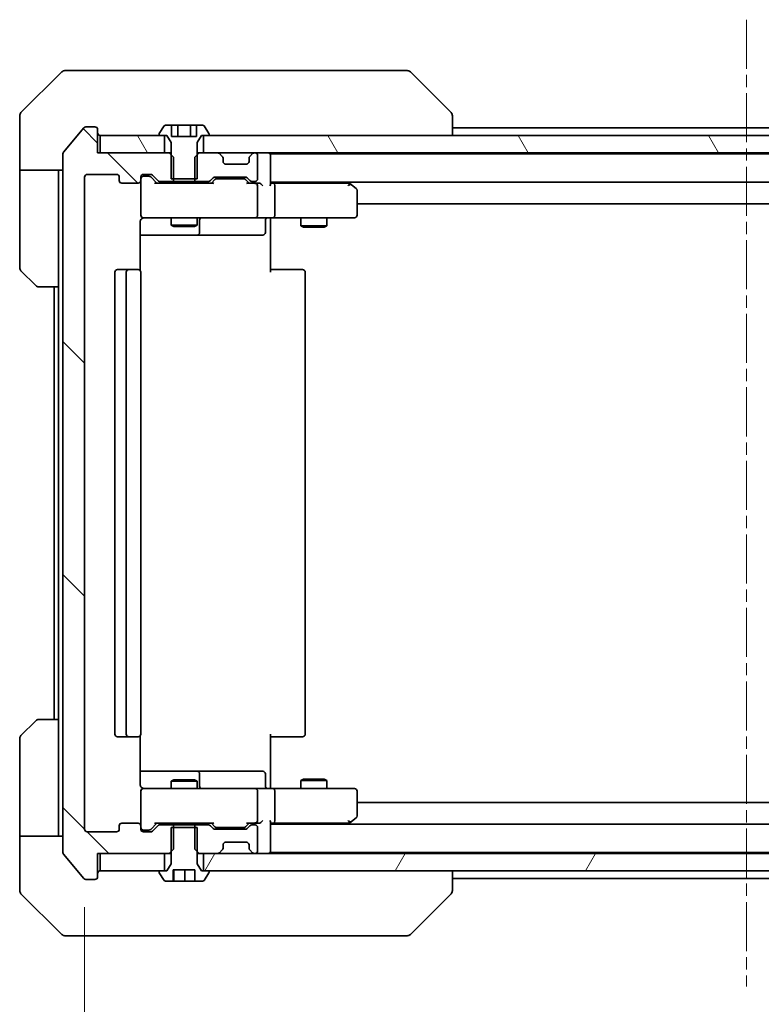
# Model space of a CAD drawing. Units: millimetres. Extents: x 0 to 8727, y 0 to 1686.
# Drawn here: x 4077 to 4163, y 1234 to 1348 of the extents above; entities that cross this region are included whole.
import ezdxf

# ---------------------------------------------------------------- set-up
doc = ezdxf.new("R2010")
doc.units = ezdxf.units.MM
doc.linetypes.add('CHAIN', pattern=[0.3543, 0.2362, -0.0295, 0.0591, -0.0295])
for name, color, linetype, lineweight in [('Centerline (ISO)', 131, 'Continuous', 18), ('Dimension (ISO)', 7, 'Continuous', 18), ('Dimension (ISO) @ 1', 7, 'Continuous', 18), ('Hatch (ISO)', 1, 'Continuous', 18), ('Visible (ISO)', 7, 'Continuous', 35)]:
    doc.layers.add(name, color=color, linetype=linetype, lineweight=lineweight)
doc.styles.add('Note Text (TK)', font='MS PGothic.ttf')
doc.dimstyles.new('Default - Method 1b (TK)', dxfattribs={"dimscale": 5.5, "dimtxt": 2.5, "dimasz": 2.5, "dimexe": 1, "dimexo": 1.5, "dimgap": 1, "dimtad": 1, "dimrnd": 1e-08, "dimdsep": 46, "dimtxsty": 'Note Text (TK)', "dimblk": 'OPEN', "dimcen": 0.09, "dimdle": 5, "dimclrd": 100, "dimclre": 100, "dimclrt": 7, "dimadec": 1, "dimazin": 1, "dimtfac": 1, "dimtmove": 0, "dimatfit": 3, "dimldrblk": 'OPEN', "dimfxl": 1, "dimtolj": 1, "dimlwd": -1, "dimlwe": -1, "dimarcsym": 0})
pattern_1 = [(120.0002, (2073.5, -48), (-16.49775, -9.52505), [])]

# ---------------------------------------------------------------- blocks, each defined once
blk = doc.blocks.new('_Open')
at = {"color": 0, "linetype": 'ByBlock', "lineweight": -2}
for p, q in [((-1, 0.1667), (0, 0)), ((-1, -0.1667), (0, 0)), ((0, 0), (-1, 0))]:
    blk.add_line(p, q, dxfattribs=at)
blk = doc.blocks.new('*D43')
at = {"layer": 'Defpoints', "color": 0}
for p in [(4084.69, 1254.54), (4237.69, 1254.54), (4237.69, 1149.78)]:
    blk.add_point(p, dxfattribs=at)
at = {"layer": 'Dimension (ISO)', "color": 100}
for p, q in [((4084.69, 1245.54), (4084.69, 1143.78)), ((4237.69, 1245.54), (4237.69, 1143.78)), ((4099.69, 1149.78), (4222.69, 1149.78))]:
    blk.add_line(p, q, dxfattribs=at)
at = {"layer": 'Dimension (ISO)', "color": 100, "xscale": 15, "yscale": 15, "zscale": 15, "rotation": 180}
blk.add_blockref('_Open', (4084.69, 1149.78), dxfattribs=at)
at = {"layer": 'Dimension (ISO)', "color": 100, "xscale": 15, "yscale": 15, "zscale": 15}
blk.add_blockref('_Open', (4237.69, 1149.78), dxfattribs=at)
at = {"layer": 'Dimension (ISO)', "color": 7, "insert": (4146.53, 1163.28), "char_height": 15, "attachment_point": 4, "style": 'Note Text (TK)'}
blk.add_mtext('\\A1;153', dxfattribs=at)

msp = doc.modelspace()

# ---------------------------------------------------------------- hatches: boundary and pattern name
at = {"layer": 'Hatch (ISO)'}
h = msp.add_hatch(dxfattribs=at)
h.set_pattern_fill('ANSI31', color=256, scale=152.4, angle=90.00021, style=0)
h.set_pattern_definition([(135.0002, (2073.5, -48), (-13.47033, -13.47043), [])])
edge = h.paths.add_edge_path()
edge.add_ellipse((4085.892, 1249.036), major_axis=(0.3, 0), ratio=1, start_angle=270, end_angle=360)
edge.add_line((4086.192, 1249.036), (4086.192, 1251.736))
edge.add_line((4086.192, 1251.736), (4086.492, 1251.736))
edge.add_line((4086.492, 1251.736), (4093.942, 1251.736))
edge.add_line((4093.942, 1251.736), (4094.462, 1251.736))
edge.add_line((4094.462, 1251.736), (4094.692, 1251.966))
edge.add_line((4094.692, 1251.966), (4094.962, 1252.236))
edge.add_line((4094.962, 1252.236), (4094.962, 1254.736))
edge.add_line((4094.962, 1254.736), (4094.962, 1255.036))
edge.add_line((4094.962, 1255.036), (4093.366, 1255.036))
edge.add_ellipse((4093.366, 1254.736), major_axis=(-0.3, 0), ratio=1, start_angle=270, end_angle=315)
edge.add_line((4093.154, 1254.948), (4092.529, 1254.324))
edge.add_ellipse((4092.317, 1254.536), major_axis=(-0.212, -0.212), ratio=1, start_angle=45, end_angle=90, ccw=False)
edge.add_line((4092.317, 1254.236), (4091.492, 1254.236))
edge.add_ellipse((4091.492, 1254.536), major_axis=(-0.3, 0), ratio=1, start_angle=0, end_angle=90, ccw=False)
edge.add_line((4091.192, 1254.536), (4091.192, 1254.936))
edge.add_ellipse((4090.892, 1254.936), major_axis=(0, 0.3), ratio=1, start_angle=270, end_angle=360)
edge.add_line((4090.892, 1255.236), (4088.992, 1255.236))
edge.add_ellipse((4088.992, 1254.936), major_axis=(-0.3, 0), ratio=1, start_angle=270, end_angle=360)
edge.add_line((4088.692, 1254.936), (4088.692, 1254.536))
edge.add_ellipse((4088.392, 1254.536), major_axis=(0, -0.3), ratio=1, start_angle=0, end_angle=90, ccw=False)
edge.add_line((4088.392, 1254.236), (4084.992, 1254.236))
edge.add_ellipse((4084.992, 1254.536), major_axis=(-0.3, 0), ratio=1, start_angle=0, end_angle=90, ccw=False)
edge.add_line((4084.692, 1254.536), (4084.692, 1329.936))
edge.add_ellipse((4084.992, 1329.936), major_axis=(0, 0.3), ratio=1, start_angle=0, end_angle=90, ccw=False)
edge.add_line((4084.992, 1330.236), (4088.392, 1330.236))
edge.add_ellipse((4088.392, 1329.936), major_axis=(0.3, 0), ratio=1, start_angle=0, end_angle=90, ccw=False)
edge.add_line((4088.692, 1329.936), (4088.692, 1329.536))
edge.add_ellipse((4088.992, 1329.536), major_axis=(0, -0.3), ratio=1, start_angle=270, end_angle=360)
edge.add_line((4088.992, 1329.236), (4090.892, 1329.236))
edge.add_ellipse((4090.892, 1329.536), major_axis=(0.3, 0), ratio=1, start_angle=270, end_angle=360)
edge.add_line((4091.192, 1329.536), (4091.192, 1329.936))
edge.add_ellipse((4091.492, 1329.936), major_axis=(0, 0.3), ratio=1, start_angle=0, end_angle=90, ccw=False)
edge.add_line((4091.492, 1330.236), (4092.317, 1330.236))
edge.add_ellipse((4092.317, 1329.936), major_axis=(0.3, 0), ratio=1, start_angle=45, end_angle=90, ccw=False)
edge.add_line((4092.529, 1330.148), (4093.154, 1329.524))
edge.add_ellipse((4093.366, 1329.736), major_axis=(0.212, -0.212), ratio=1, start_angle=270, end_angle=315)
edge.add_line((4093.366, 1329.436), (4094.962, 1329.436))
edge.add_line((4094.962, 1329.436), (4094.962, 1329.736))
edge.add_line((4094.962, 1329.736), (4094.962, 1332.236))
edge.add_line((4094.962, 1332.236), (4094.692, 1332.507))
edge.add_line((4094.692, 1332.507), (4094.462, 1332.736))
edge.add_line((4094.462, 1332.736), (4093.942, 1332.736))
edge.add_line((4093.942, 1332.736), (4086.492, 1332.736))
edge.add_line((4086.492, 1332.736), (4086.192, 1332.736))
edge.add_line((4086.192, 1332.736), (4086.192, 1335.436))
edge.add_ellipse((4085.892, 1335.436), major_axis=(0, 0.3), ratio=1, start_angle=270, end_angle=360)
edge.add_line((4085.892, 1335.736), (4084.832, 1335.736))
edge.add_ellipse((4084.832, 1335.436), major_axis=(-0.3, 0), ratio=1, start_angle=270, end_angle=320.19443)
edge.add_line((4084.602, 1335.628), (4082.261, 1332.82))
edge.add_ellipse((4082.492, 1332.628), major_axis=(-0.192, -0.23), ratio=1, start_angle=270, end_angle=309.80557)
edge.add_line((4082.192, 1332.628), (4082.192, 1251.845))
edge.add_ellipse((4082.492, 1251.845), major_axis=(0, -0.3), ratio=1, start_angle=270, end_angle=309.80557)
edge.add_line((4082.261, 1251.653), (4084.602, 1248.844))
edge.add_ellipse((4084.832, 1249.036), major_axis=(0.192, -0.23), ratio=1, start_angle=270, end_angle=320.19443)
edge.add_line((4084.832, 1248.736), (4085.892, 1248.736))
h = msp.add_hatch(dxfattribs=at)
h.set_pattern_fill('ANSI31', color=256, scale=152.4, angle=75.00018, style=0)
h.set_pattern_definition(pattern_1)
h.paths.add_polyline_path([(4086.492, 1334.736), (4086.492, 1332.736), (4093.942, 1332.736), (4093.942, 1334.736), (4093.392, 1334.736)])
h = msp.add_hatch(dxfattribs=at)
h.set_pattern_fill('ANSI31', color=256, scale=152.4, angle=75.00018, style=0)
h.set_pattern_definition(pattern_1)
h.paths.add_polyline_path([(4098.442, 1334.736), (4098.442, 1332.736), (4100.067, 1332.736), (4104.316, 1332.736), (4104.392, 1332.736), (4217.992, 1332.736), (4218.067, 1332.736), (4222.316, 1332.736), (4223.942, 1332.736), (4223.942, 1334.736), (4223.392, 1334.736), (4098.992, 1334.736)])
h = msp.add_hatch(dxfattribs=at)
h.set_pattern_fill('ANSI31', color=256, scale=152.4, angle=14.99998, style=0)
h.set_pattern_definition([(60, (2073.5, -48), (-16.49778, 9.525), [])])
h.paths.add_polyline_path([(4098.442, 1251.736), (4098.442, 1249.736), (4098.992, 1249.736), (4223.392, 1249.736), (4223.942, 1249.736), (4223.942, 1251.736), (4222.316, 1251.736), (4218.067, 1251.736), (4217.992, 1251.736), (4104.392, 1251.736), (4104.316, 1251.736), (4100.067, 1251.736)])

# ---------------------------------------------------------------- linework, layer by layer
at = {"layer": 'Centerline (ISO)', "linetype": 'CHAIN', "ltscale": 23.990969}
msp.add_line((4161.192, 1348.128), (4161.192, 1236.345), dxfattribs=at)
at = {"layer": 'Visible (ISO)'}
for p, q in [((4082.045, 1342.09), (4077.338, 1337.383)), ((4082.399, 1342.236), (4085.192, 1342.236)), ((4086.529, 1342.236), (4085.192, 1342.236)), ((4087.997, 1342.236), (4086.529, 1342.236)), ((4121.009, 1342.236), (4087.997, 1342.236)), ((4121.984, 1342.236), (4121.009, 1342.236)), ((4122.338, 1342.09), (4127.045, 1337.383)), ((4077.192, 1334.736), (4077.192, 1337.029)), ((4127.192, 1334.736), (4127.192, 1337.029)), ((4084.602, 1335.628), (4082.261, 1332.82)), ((4085.892, 1335.736), (4084.832, 1335.736)), ((4086.192, 1332.736), (4086.192, 1335.436)), ((4093.882, 1335.845), (4093.324, 1334.986)), ((4094.748, 1335.936), (4094.05, 1335.936)), ((4094.748, 1335.936), (4094.748, 1334.636)), ((4094.748, 1335.936), (4095.47, 1335.936)), ((4095.47, 1335.936), (4096.913, 1335.936)), ((4095.47, 1335.936), (4095.47, 1334.636)), ((4096.913, 1335.936), (4097.635, 1335.936)), ((4096.913, 1335.936), (4096.913, 1334.636)), ((4098.333, 1335.936), (4097.635, 1335.936)), ((4097.635, 1335.936), (4097.635, 1334.636)), ((4099.059, 1334.986), (4098.501, 1335.845)), ((4195.192, 1335.636), (4127.192, 1335.636)), ((4077.192, 1330.736), (4077.192, 1334.736)), ((4086.492, 1334.736), (4086.492, 1332.736)), ((4093.942, 1334.736), (4086.492, 1334.736)), ((4093.292, 1334.877), (4093.292, 1334.836)), ((4093.392, 1334.736), (4094.192, 1334.736)), ((4093.942, 1332.736), (4093.942, 1334.736)), ((4094.192, 1334.736), (4094.692, 1333.936)), ((4097.635, 1334.636), (4094.748, 1334.636)), ((4097.692, 1333.936), (4098.192, 1334.736)), ((4098.192, 1334.736), (4098.992, 1334.736)), ((4098.442, 1334.736), (4098.442, 1332.736)), ((4223.942, 1334.736), (4098.442, 1334.736)), ((4099.092, 1334.836), (4099.092, 1334.877)), ((4094.692, 1333.936), (4094.692, 1329.736)), ((4097.692, 1329.736), (4097.692, 1333.936)), ((4082.192, 1332.628), (4082.192, 1251.845)), ((4094.462, 1332.736), (4086.192, 1332.736)), ((4086.492, 1332.736), (4093.942, 1332.736)), ((4094.962, 1332.236), (4094.462, 1332.736)), ((4094.692, 1332.736), (4094.462, 1332.736)), ((4094.962, 1329.436), (4094.962, 1332.236)), ((4097.921, 1332.736), (4097.421, 1332.236)), ((4097.421, 1332.236), (4097.421, 1329.436)), ((4097.921, 1332.736), (4097.692, 1332.736)), ((4100.067, 1332.736), (4097.921, 1332.736)), ((4098.442, 1332.736), (4223.942, 1332.736)), ((4100.604, 1332.324), (4100.279, 1332.648)), ((4100.624, 1332.304), (4100.604, 1332.324)), ((4100.692, 1331.736), (4100.692, 1332.112)), ((4103.692, 1332.112), (4103.692, 1331.736)), ((4103.779, 1332.324), (4103.759, 1332.304)), ((4104.104, 1332.648), (4103.779, 1332.324)), ((4104.392, 1332.736), (4104.316, 1332.736)), ((4104.692, 1329.736), (4104.692, 1332.436)), ((4106.192, 1332.636), (4106.192, 1332.736)), ((4106.192, 1332.436), (4106.192, 1332.636)), ((4216.192, 1332.636), (4106.192, 1332.636)), ((4106.192, 1329.148), (4106.192, 1332.436)), ((4082.192, 1330.736), (4077.192, 1330.736)), ((4077.192, 1330.736), (4077.192, 1329.736)), ((4081.692, 1329.736), (4081.692, 1330.736)), ((4103.392, 1331.436), (4100.992, 1331.436)), ((4077.192, 1329.736), (4077.192, 1319.443)), ((4081.692, 1317.236), (4081.692, 1329.736)), ((4084.692, 1254.536), (4084.692, 1329.936)), ((4084.992, 1330.236), (4088.392, 1330.236)), ((4088.692, 1329.936), (4088.692, 1329.536)), ((4091.192, 1329.536), (4091.192, 1329.936)), ((4091.192, 1329.536), (4091.192, 1325.536)), ((4091.492, 1330.236), (4092.317, 1330.236)), ((4091.981, 1330.036), (4091.492, 1330.036)), ((4092.117, 1330.036), (4091.981, 1330.036)), ((4093.042, 1329.236), (4092.329, 1329.948)), ((4092.529, 1330.148), (4093.154, 1329.524)), ((4094.692, 1329.736), (4097.692, 1329.736)), ((4099.229, 1329.524), (4099.554, 1329.848)), ((4099.754, 1329.648), (4099.342, 1329.236)), ((4099.766, 1329.936), (4103.267, 1329.936)), ((4100.109, 1329.736), (4099.966, 1329.736)), ((4102.924, 1329.736), (4100.109, 1329.736)), ((4103.067, 1329.736), (4102.924, 1329.736)), ((4103.279, 1329.648), (4103.692, 1329.236)), ((4103.479, 1329.848), (4103.804, 1329.524)), ((4088.992, 1329.236), (4090.892, 1329.236)), ((4099.518, 1329.236), (4092.865, 1329.236)), ((4093.366, 1329.436), (4094.962, 1329.436)), ((4094.692, 1329.436), (4094.692, 1329.236)), ((4097.421, 1329.436), (4094.962, 1329.436)), ((4097.421, 1329.436), (4099.017, 1329.436)), ((4097.692, 1329.436), (4097.692, 1329.236)), ((4104.392, 1329.236), (4103.515, 1329.236)), ((4104.016, 1329.436), (4104.392, 1329.436)), ((4104.767, 1329.236), (4104.392, 1329.236)), ((4104.692, 1325.536), (4104.692, 1328.936)), ((4106.192, 1329.336), (4216.192, 1329.336)), ((4106.567, 1329.236), (4106.192, 1329.236)), ((4115.158, 1329.236), (4106.567, 1329.236)), ((4106.692, 1325.536), (4106.692, 1328.936)), ((4115.338, 1329.176), (4115.125, 1329.336)), ((4115.128, 1328.936), (4115.284, 1329.092)), ((4116.072, 1328.626), (4115.338, 1329.176)), ((4116.192, 1325.536), (4116.192, 1328.386)), ((4116.192, 1326.836), (4206.192, 1326.836)), ((4091.192, 1325.536), (4091.192, 1325.513)), ((4091.492, 1325.236), (4092.377, 1325.236)), ((4092.377, 1325.236), (4103.573, 1325.236)), ((4094.692, 1325.236), (4094.692, 1324.386)), ((4097.692, 1325.236), (4097.692, 1324.386)), ((4103.573, 1325.236), (4104.392, 1325.236)), ((4106.567, 1325.236), (4104.392, 1325.236)), ((4106.192, 1325.229), (4106.192, 1325.011)), ((4106.192, 1324.736), (4106.192, 1325.011)), ((4106.567, 1325.236), (4115.128, 1325.236)), ((4109.692, 1325.236), (4109.692, 1324.286)), ((4112.692, 1325.236), (4112.692, 1324.286)), ((4115.128, 1325.236), (4115.892, 1325.236)), ((4091.102, 1319.15), (4091.102, 1324.736)), ((4094.692, 1324.386), (4097.692, 1324.386)), ((4094.998, 1324.233), (4094.692, 1324.386)), ((4097.385, 1324.233), (4094.998, 1324.233)), ((4097.385, 1324.233), (4097.692, 1324.386)), ((4097.986, 1323.536), (4097.986, 1324.936)), ((4105.59, 1324.936), (4105.59, 1323.536)), ((4106.192, 1324.736), (4106.192, 1318.936)), ((4109.692, 1324.286), (4112.692, 1324.286)), ((4109.998, 1324.133), (4109.692, 1324.286)), ((4112.385, 1324.133), (4109.998, 1324.133)), ((4112.385, 1324.133), (4112.692, 1324.286)), ((4091.102, 1323.236), (4097.515, 1323.236)), ((4097.515, 1323.236), (4097.686, 1323.236)), ((4097.686, 1323.236), (4101.361, 1323.236)), ((4101.361, 1323.236), (4105.29, 1323.236)), ((4079.045, 1317.383), (4077.338, 1319.09)), ((4088.192, 1318.936), (4088.192, 1265.536)), ((4089.792, 1319.236), (4088.492, 1319.236)), ((4089.492, 1318.936), (4089.492, 1265.536)), ((4089.984, 1319.236), (4089.792, 1319.236)), ((4089.984, 1319.236), (4090.126, 1319.236)), ((4090.833, 1319.236), (4090.126, 1319.236)), ((4090.833, 1319.236), (4090.892, 1319.236)), ((4091.192, 1265.536), (4091.192, 1318.936)), ((4106.192, 1319.236), (4106.606, 1319.236)), ((4108.984, 1319.236), (4106.606, 1319.236)), ((4108.984, 1319.236), (4109.126, 1319.236)), ((4109.833, 1319.236), (4109.126, 1319.236)), ((4109.833, 1319.236), (4109.892, 1319.236)), ((4110.192, 1265.536), (4110.192, 1318.936)), ((4081.692, 1317.236), (4079.399, 1317.236)), ((4081.192, 1317.236), (4081.192, 1267.236)), ((4081.692, 1317.236), (4081.692, 1267.236)), ((4077.338, 1265.383), (4079.045, 1267.09)), ((4079.399, 1267.236), (4081.692, 1267.236)), ((4081.692, 1267.236), (4081.692, 1254.736)), ((4077.192, 1254.736), (4077.192, 1265.029)), ((4088.492, 1265.236), (4089.792, 1265.236)), ((4089.792, 1265.236), (4089.984, 1265.236)), ((4090.126, 1265.236), (4089.984, 1265.236)), ((4090.126, 1265.236), (4090.833, 1265.236)), ((4090.892, 1265.236), (4090.833, 1265.236)), ((4091.102, 1259.736), (4091.102, 1265.322)), ((4106.192, 1265.536), (4106.192, 1259.736)), ((4106.606, 1265.236), (4106.192, 1265.236)), ((4106.606, 1265.236), (4108.984, 1265.236)), ((4109.126, 1265.236), (4108.984, 1265.236)), ((4109.126, 1265.236), (4109.833, 1265.236)), ((4109.892, 1265.236), (4109.833, 1265.236)), ((4097.515, 1261.236), (4091.102, 1261.236)), ((4097.686, 1261.236), (4097.515, 1261.236)), ((4101.361, 1261.236), (4097.686, 1261.236)), ((4105.29, 1261.236), (4101.361, 1261.236)), ((4094.998, 1260.24), (4094.692, 1260.086)), ((4097.692, 1260.086), (4094.692, 1260.086)), ((4094.692, 1259.236), (4094.692, 1260.086)), ((4094.998, 1260.24), (4097.385, 1260.24)), ((4097.385, 1260.24), (4097.692, 1260.086)), ((4097.692, 1259.236), (4097.692, 1260.086)), ((4097.986, 1259.536), (4097.986, 1260.936)), ((4105.59, 1259.536), (4105.59, 1260.936)), ((4109.998, 1260.34), (4109.692, 1260.186)), ((4112.692, 1260.186), (4109.692, 1260.186)), ((4109.692, 1259.236), (4109.692, 1260.186)), ((4109.998, 1260.34), (4112.385, 1260.34)), ((4112.385, 1260.34), (4112.692, 1260.186)), ((4112.692, 1259.236), (4112.692, 1260.186)), ((4091.192, 1258.96), (4091.192, 1258.936)), ((4091.192, 1258.936), (4091.192, 1254.936)), ((4092.377, 1259.236), (4091.492, 1259.236)), ((4103.573, 1259.236), (4092.377, 1259.236)), ((4104.392, 1259.236), (4103.573, 1259.236)), ((4104.392, 1259.236), (4106.567, 1259.236)), ((4104.692, 1255.536), (4104.692, 1258.936)), ((4106.192, 1259.461), (4106.192, 1259.736)), ((4106.192, 1259.461), (4106.192, 1259.244)), ((4115.128, 1259.236), (4106.567, 1259.236)), ((4106.692, 1255.536), (4106.692, 1258.936)), ((4115.892, 1259.236), (4115.128, 1259.236)), ((4116.192, 1256.086), (4116.192, 1258.936)), ((4206.192, 1257.636), (4116.192, 1257.636)), ((4115.128, 1255.536), (4115.284, 1255.381)), ((4115.338, 1255.296), (4116.072, 1255.846)), ((4077.192, 1254.736), (4077.192, 1253.736)), ((4081.692, 1253.736), (4081.692, 1254.736)), ((4088.692, 1254.936), (4088.692, 1254.536)), ((4090.892, 1255.236), (4088.992, 1255.236)), ((4091.192, 1254.536), (4091.192, 1254.936)), ((4091.492, 1254.436), (4091.981, 1254.436)), ((4091.981, 1254.436), (4092.117, 1254.436)), ((4093.042, 1255.236), (4092.329, 1254.524)), ((4093.154, 1254.948), (4092.529, 1254.324)), ((4092.865, 1255.236), (4099.518, 1255.236)), ((4094.962, 1255.036), (4093.366, 1255.036)), ((4094.692, 1255.036), (4094.692, 1255.236)), ((4097.692, 1254.736), (4094.692, 1254.736)), ((4094.692, 1254.736), (4094.692, 1250.536)), ((4094.962, 1252.236), (4094.962, 1255.036)), ((4094.962, 1255.036), (4097.421, 1255.036)), ((4099.017, 1255.036), (4097.421, 1255.036)), ((4097.421, 1255.036), (4097.421, 1252.236)), ((4097.692, 1255.036), (4097.692, 1255.236)), ((4097.692, 1250.536), (4097.692, 1254.736)), ((4099.554, 1254.624), (4099.229, 1254.948)), ((4099.754, 1254.824), (4099.342, 1255.236)), ((4103.267, 1254.536), (4099.766, 1254.536)), ((4099.966, 1254.736), (4100.109, 1254.736)), ((4100.109, 1254.736), (4102.924, 1254.736)), ((4102.924, 1254.736), (4103.067, 1254.736)), ((4103.692, 1255.236), (4103.279, 1254.824)), ((4103.804, 1254.948), (4103.479, 1254.624)), ((4103.515, 1255.236), (4104.392, 1255.236)), ((4104.392, 1255.036), (4104.016, 1255.036)), ((4104.392, 1255.236), (4104.767, 1255.236)), ((4104.692, 1252.036), (4104.692, 1254.736)), ((4106.192, 1252.036), (4106.192, 1255.324)), ((4106.192, 1255.236), (4106.567, 1255.236)), ((4216.192, 1255.136), (4106.192, 1255.136)), ((4106.567, 1255.236), (4115.158, 1255.236)), ((4115.125, 1255.136), (4115.338, 1255.296)), ((4077.192, 1253.736), (4082.192, 1253.736)), ((4077.192, 1253.736), (4077.192, 1249.736)), ((4088.392, 1254.236), (4084.992, 1254.236)), ((4092.317, 1254.236), (4091.492, 1254.236)), ((4094.462, 1251.736), (4094.962, 1252.236)), ((4097.421, 1252.236), (4097.921, 1251.736)), ((4100.279, 1251.824), (4100.604, 1252.148)), ((4100.604, 1252.148), (4100.624, 1252.169)), ((4100.692, 1252.361), (4100.692, 1252.736)), ((4100.992, 1253.036), (4103.392, 1253.036)), ((4103.692, 1252.736), (4103.692, 1252.361)), ((4103.759, 1252.169), (4103.779, 1252.148)), ((4103.779, 1252.148), (4104.104, 1251.824)), ((4082.261, 1251.653), (4084.602, 1248.844)), ((4086.192, 1249.036), (4086.192, 1251.736)), ((4086.192, 1251.736), (4094.462, 1251.736)), ((4086.492, 1251.736), (4086.492, 1249.736)), ((4093.942, 1251.736), (4086.492, 1251.736)), ((4093.942, 1249.736), (4093.942, 1251.736)), ((4094.462, 1251.736), (4094.692, 1251.736)), ((4097.692, 1251.736), (4097.921, 1251.736)), ((4097.921, 1251.736), (4100.067, 1251.736)), ((4098.442, 1251.736), (4098.442, 1249.736)), ((4223.942, 1251.736), (4098.442, 1251.736)), ((4104.316, 1251.736), (4104.392, 1251.736)), ((4106.192, 1251.836), (4106.192, 1252.036)), ((4106.192, 1251.736), (4106.192, 1251.836)), ((4106.192, 1251.836), (4216.192, 1251.836)), ((4094.692, 1250.536), (4094.192, 1249.736)), ((4094.938, 1248.536), (4094.938, 1249.836)), ((4094.938, 1249.836), (4097.445, 1249.836)), ((4094.995, 1248.536), (4094.995, 1249.836)), ((4096.293, 1248.536), (4096.293, 1249.836)), ((4097.445, 1249.836), (4097.445, 1248.536)), ((4098.192, 1249.736), (4097.692, 1250.536)), ((4077.192, 1249.736), (4077.192, 1247.443)), ((4084.832, 1248.736), (4085.892, 1248.736)), ((4086.492, 1249.736), (4093.942, 1249.736)), ((4093.292, 1249.636), (4093.292, 1249.596)), ((4093.324, 1249.487), (4093.882, 1248.627)), ((4094.192, 1249.736), (4093.392, 1249.736)), ((4098.992, 1249.736), (4098.192, 1249.736)), ((4098.442, 1249.736), (4223.942, 1249.736)), ((4098.501, 1248.627), (4099.059, 1249.487)), ((4099.092, 1249.596), (4099.092, 1249.636)), ((4127.192, 1247.443), (4127.192, 1249.736)), ((4127.192, 1248.836), (4195.192, 1248.836)), ((4094.05, 1248.536), (4094.938, 1248.536)), ((4094.995, 1248.536), (4094.938, 1248.536)), ((4096.293, 1248.536), (4094.995, 1248.536)), ((4097.445, 1248.536), (4096.293, 1248.536)), ((4097.445, 1248.536), (4098.333, 1248.536)), ((4077.338, 1247.09), (4082.045, 1242.383)), ((4122.338, 1242.383), (4127.045, 1247.09)), ((4127.192, 1247.443), (4127.192, 1247.443)), ((4085.192, 1242.236), (4082.399, 1242.236)), ((4085.192, 1242.236), (4086.529, 1242.236)), ((4086.529, 1242.236), (4087.997, 1242.236)), ((4087.997, 1242.236), (4121.009, 1242.236)), ((4121.009, 1242.236), (4121.984, 1242.236))]:
    msp.add_line(p, q, dxfattribs=at)
for centre, radius, start, end in [((4082.399, 1341.736), 0.5, 90, 135), ((4121.984, 1341.736), 0.5, 45, 90), ((4077.692, 1337.029), 0.5, 135, 180), ((4126.692, 1337.029), 0.5, 0, 45), ((4084.832, 1335.436), 0.3, 90, 140.19443), ((4085.892, 1335.436), 0.3, 0, 90), ((4094.05, 1335.736), 0.2, 90, 146.97613), ((4098.333, 1335.736), 0.2, 33.02387, 90), ((4086.492, 1335.036), 0.3, 180, 270), ((4093.492, 1334.877), 0.2, 146.97613, 180), ((4093.392, 1334.836), 0.1, 180, 270), ((4098.992, 1334.836), 0.1, 270, 0), ((4098.892, 1334.877), 0.2, 0, 33.02387), ((4082.492, 1332.628), 0.3, 140.19443, 180), ((4100.067, 1332.436), 0.3, 45, 90), ((4100.392, 1332.112), 0.3, 0, 45), ((4103.992, 1332.112), 0.3, 135, 180), ((4104.316, 1332.436), 0.3, 90, 135), ((4104.392, 1332.436), 0.3, 0, 90), ((4105.892, 1332.436), 0.3, 0, 90), ((4100.992, 1331.736), 0.3, 180, 270), ((4103.392, 1331.736), 0.3, 270, 0), ((4084.992, 1329.936), 0.3, 90, 180), ((4088.392, 1329.936), 0.3, 0, 90), ((4088.992, 1329.536), 0.3, 180, 270), ((4090.892, 1329.536), 0.3, 270, 0), ((4091.492, 1329.936), 0.3, 90, 180), ((4091.492, 1329.736), 0.3, 90, 180), ((4092.317, 1329.936), 0.3, 45, 90), ((4093.366, 1329.736), 0.3, 225, 270), ((4099.017, 1329.736), 0.3, 270, 315), ((4099.766, 1329.636), 0.3, 90, 135), ((4103.267, 1329.636), 0.3, 45, 90), ((4104.016, 1329.736), 0.3, 225, 270), ((4104.392, 1329.736), 0.3, 270, 0), ((4104.392, 1328.936), 0.3, 66.56202, 90), ((4104.392, 1328.936), 0.3, 0, 31.24445), ((4115.158, 1328.936), 0.3, 66.562, 90), ((4115.158, 1328.936), 0.3, 53.1301, 66.56202), ((4115.892, 1328.386), 0.3, 0, 53.1301), ((4091.492, 1325.536), 0.3, 180, 270), ((4091.492, 1325.511), 0.3, 180, 284.47751), ((4091.692, 1324.736), 0.5, 90, 104.47751), ((4098.286, 1324.936), 0.3, 90, 180), ((4104.392, 1325.536), 0.3, 270, 0), ((4105.89, 1324.936), 0.3, 90, 180), ((4115.892, 1325.536), 0.3, 270, 0), ((4097.686, 1323.536), 0.3, 270, 0), ((4105.29, 1323.536), 0.3, 270, 0), ((4077.692, 1319.443), 0.5, 180, 225), ((4088.492, 1318.936), 0.3, 90, 180), ((4089.792, 1318.936), 0.3, 90, 180), ((4090.892, 1318.936), 0.3, 0, 90), ((4109.892, 1318.936), 0.3, 0, 90), ((4079.399, 1317.736), 0.5, 225, 270), ((4079.399, 1266.736), 0.5, 90, 135), ((4077.692, 1265.029), 0.5, 135, 180), ((4088.492, 1265.536), 0.3, 180, 270), ((4089.792, 1265.536), 0.3, 180, 270), ((4090.892, 1265.536), 0.3, 270, 0), ((4109.892, 1265.536), 0.3, 270, 0), ((4097.686, 1260.936), 0.3, 0, 90), ((4105.29, 1260.936), 0.3, 0, 90), ((4091.492, 1258.962), 0.3, 75.52249, 180), ((4091.492, 1258.936), 0.3, 90, 180), ((4091.692, 1259.736), 0.5, 255.52249, 270), ((4098.286, 1259.536), 0.3, 180, 270), ((4104.392, 1258.936), 0.3, 0, 90), ((4105.89, 1259.536), 0.3, 180, 270), ((4115.892, 1258.936), 0.3, 0, 90), ((4104.392, 1255.536), 0.3, 328.75555, 0), ((4115.892, 1256.086), 0.3, 306.8699, 0), ((4084.992, 1254.536), 0.3, 180, 270), ((4088.392, 1254.536), 0.3, 270, 0), ((4088.992, 1254.936), 0.3, 90, 180), ((4090.892, 1254.936), 0.3, 0, 90), ((4091.492, 1254.736), 0.3, 180, 270), ((4091.492, 1254.536), 0.3, 180, 270), ((4093.366, 1254.736), 0.3, 90, 135), ((4099.017, 1254.736), 0.3, 45, 90), ((4099.766, 1254.836), 0.3, 225, 270), ((4103.267, 1254.836), 0.3, 270, 315), ((4104.016, 1254.736), 0.3, 90, 135), ((4104.392, 1255.536), 0.3, 270, 293.438), ((4104.392, 1254.736), 0.3, 0, 90), ((4115.158, 1255.536), 0.3, 270, 293.43798), ((4115.158, 1255.536), 0.3, 293.43798, 306.8699), ((4092.317, 1254.536), 0.3, 270, 315), ((4100.392, 1252.361), 0.3, 315, 0), ((4100.992, 1252.736), 0.3, 90, 180), ((4103.392, 1252.736), 0.3, 0, 90), ((4103.992, 1252.361), 0.3, 180, 225), ((4082.492, 1251.845), 0.3, 180, 219.80557), ((4100.067, 1252.036), 0.3, 270, 315), ((4104.316, 1252.036), 0.3, 225, 270), ((4104.392, 1252.036), 0.3, 270, 0), ((4105.892, 1252.036), 0.3, 270, 0), ((4084.832, 1249.036), 0.3, 219.80557, 270), ((4085.892, 1249.036), 0.3, 270, 0), ((4086.492, 1249.436), 0.3, 90, 180), ((4093.392, 1249.636), 0.1, 90, 180), ((4093.492, 1249.596), 0.2, 180, 213.02387), ((4098.992, 1249.636), 0.1, 0, 90), ((4098.892, 1249.596), 0.2, 326.97613, 0), ((4094.05, 1248.736), 0.2, 213.02387, 270), ((4098.333, 1248.736), 0.2, 270, 326.97613), ((4077.692, 1247.443), 0.5, 180, 225), ((4126.692, 1247.443), 0.5, 315, 0), ((4082.399, 1242.736), 0.5, 225, 270), ((4121.984, 1242.736), 0.5, 270, 315)]:
    msp.add_arc(centre, radius, start, end, dxfattribs=at)
for centre, major_axis, ratio, start_param, end_param in [((4092.117, 1329.736), (0.3, 0), 0.9998508, 0.7853235, 1.5707963), ((4099.966, 1329.436), (-0.3, 0), 0.9998508, 4.712389, 5.4978618), ((4103.067, 1329.436), (0.3, 0), 0.9998508, 0.7853235, 1.5707963), ((4092.762, 1328.936), (-0.125, -0.296), 0.4004104, 3.3086173, 3.9521184), ((4099.621, 1328.936), (0.125, -0.296), 0.4004104, 2.3310669, 2.974568), ((4103.412, 1328.936), (-0.125, -0.296), 0.4004104, 3.3086173, 3.9521184), ((4104.359, 1328.936), (0.649, 0.204), 0.3384375, 1.230115, 1.4645462), ((4104.392, 1328.959), (0.252, 0.483), 0.3384375, 4.8868428, 5.1615697), ((4104.767, 1328.936), (0.424, 0), 0.7071068, 0.7853982, 1.5707963), ((4105.067, 1328.936), (0.277, -0.277), 0.4142136, 1.1780972, 1.9634954), ((4105.892, 1328.936), (-0.277, -0.277), 0.4142136, 1.9634954, 2.7488936), ((4106.567, 1328.936), (0, 0.3), 0.4142136, 4.712389, 6.2831853), ((4115.128, 1328.959), (-0.241, 0.482), 0.3700244, 4.5294454, 4.8041722), ((4106.567, 1325.536), (0, 0.3), 0.4142136, 3.1415927, 4.712389), ((4106.567, 1258.936), (0, 0.3), 0.4142136, 4.712389, 6.2831853), ((4104.392, 1255.514), (0.252, -0.483), 0.3384375, 1.1216156, 1.3963425), ((4105.067, 1255.536), (0.277, 0.277), 0.4142136, 4.3196899, 5.1050881), ((4105.892, 1255.536), (0.277, -0.277), 0.4142136, 0.3926991, 1.1780972), ((4106.567, 1255.536), (0, 0.3), 0.4142136, 3.1415927, 4.712389), ((4115.128, 1255.514), (-0.241, -0.482), 0.3700244, 1.4790131, 1.7537399), ((4092.117, 1254.736), (0.3, 0), 0.9998508, 4.712389, 5.4978618), ((4092.762, 1255.536), (-0.125, 0.296), 0.4004104, 2.3310669, 2.974568), ((4099.621, 1255.536), (0.125, 0.296), 0.4004104, 3.3086173, 3.9521184), ((4099.966, 1255.036), (-0.3, 0), 0.9998508, 0.7853235, 1.5707963), ((4103.067, 1255.036), (0.3, 0), 0.9998508, 4.712389, 5.4978618), ((4103.412, 1255.536), (-0.125, 0.296), 0.4004104, 2.3310669, 2.974568), ((4104.359, 1255.536), (0.649, -0.204), 0.3384375, 4.8186392, 5.0530704), ((4104.767, 1255.536), (0.424, 0), 0.7071068, 4.712389, 5.4977871)]:
    msp.add_ellipse(centre, major_axis=major_axis, ratio=ratio, start_param=start_param, end_param=end_param, dxfattribs=at)
for points, knots in [([(4104.511, 1329.211), (4104.516, 1329.209), (4104.522, 1329.207), (4104.556, 1329.189), (4104.582, 1329.17), (4104.619, 1329.133), (4104.636, 1329.112), (4104.648, 1329.092)], [0.381031219, 0.381031219, 0.381031219, 0.381031219, 0.382741903, 0.382741903, 0.391761654, 0.391761654, 0.398553638, 0.398553638, 0.398553638, 0.398553638]), ([(4115.278, 1329.211), (4115.279, 1329.209), (4115.28, 1329.206), (4115.285, 1329.189), (4115.287, 1329.168), (4115.287, 1329.131), (4115.286, 1329.111), (4115.284, 1329.092)], [0.250886766, 0.250886766, 0.250886766, 0.250886766, 0.252877969, 0.252877969, 0.261958418, 0.261958418, 0.268388032, 0.268388032, 0.268388032, 0.268388032]), ([(4091.192, 1325.011), (4091.171, 1324.983), (4091.154, 1324.952), (4091.117, 1324.867), (4091.102, 1324.796), (4091.102, 1324.736)], [0.123721287, 0.123721287, 0.123721287, 0.123721287, 0.133369726, 0.133369726, 0.151444025, 0.151444025, 0.151444025, 0.151444025]), ([(4091.192, 1325.011), (4091.211, 1325.039), (4091.234, 1325.064), (4091.303, 1325.131), (4091.369, 1325.173), (4091.443, 1325.202), (4091.457, 1325.207), (4091.471, 1325.211)], [-0.123721287, -0.123721287, -0.123721287, -0.123721287, -0.114425932, -0.114425932, -0.094854307, -0.094854307, -0.090626773, -0.090626773, -0.090626773, -0.090626773]), ([(4107.354, 1325.236), (4107.285, 1325.236), (4107.213, 1325.234), (4107.065, 1325.227), (4106.988, 1325.222), (4106.831, 1325.215), (4106.751, 1325.212), (4106.589, 1325.21), (4106.507, 1325.211), (4106.347, 1325.216), (4106.268, 1325.22), (4106.192, 1325.224)], [0, 0, 0, 0, 0.02295435, 0.02295435, 0.0459087, 0.0459087, 0.06886305, 0.06886305, 0.0918174, 0.0918174, 0.11477175, 0.11477175, 0.11477175, 0.11477175]), ([(4091.102, 1259.736), (4091.102, 1259.676), (4091.117, 1259.605), (4091.154, 1259.521), (4091.171, 1259.49), (4091.192, 1259.461)], [0.151444025, 0.151444025, 0.151444025, 0.151444025, 0.169518324, 0.169518324, 0.179166763, 0.179166763, 0.179166763, 0.179166763]), ([(4091.471, 1259.261), (4091.457, 1259.265), (4091.443, 1259.27), (4091.369, 1259.3), (4091.303, 1259.342), (4091.234, 1259.408), (4091.211, 1259.434), (4091.192, 1259.461)], [0.090626773, 0.090626773, 0.090626773, 0.090626773, 0.094854307, 0.094854307, 0.114425932, 0.114425932, 0.123721287, 0.123721287, 0.123721287, 0.123721287]), ([(4107.354, 1259.236), (4107.285, 1259.236), (4107.213, 1259.239), (4107.065, 1259.246), (4106.988, 1259.25), (4106.831, 1259.257), (4106.751, 1259.26), (4106.589, 1259.262), (4106.507, 1259.261), (4106.347, 1259.256), (4106.268, 1259.252), (4106.192, 1259.248)], [0, 0, 0, 0, 0.02295435, 0.02295435, 0.0459087, 0.0459087, 0.06886305, 0.06886305, 0.0918174, 0.0918174, 0.11477175, 0.11477175, 0.11477175, 0.11477175]), ([(4104.511, 1255.261), (4104.517, 1255.264), (4104.523, 1255.267), (4104.556, 1255.283), (4104.585, 1255.305), (4104.621, 1255.342), (4104.636, 1255.361), (4104.648, 1255.381)], [0.250886766, 0.250886766, 0.250886766, 0.250886766, 0.252877969, 0.252877969, 0.261958418, 0.261958418, 0.268388032, 0.268388032, 0.268388032, 0.268388032]), ([(4115.278, 1255.261), (4115.279, 1255.263), (4115.279, 1255.266), (4115.285, 1255.283), (4115.287, 1255.303), (4115.288, 1255.34), (4115.286, 1255.361), (4115.284, 1255.381)], [0.381031219, 0.381031219, 0.381031219, 0.381031219, 0.382741903, 0.382741903, 0.391761654, 0.391761654, 0.398553638, 0.398553638, 0.398553638, 0.398553638])]:
    msp.add_open_spline(points, degree=3, knots=knots, dxfattribs=at)

# ---------------------------------------------------------------- dimensions: what is measured, and where the dimension line sits
at = {"layer": 'Dimension (ISO) @ 1', "color": 100}
dim = msp.add_linear_dim(base=(4237.692, 1149.778), p1=(4084.692, 1254.536), p2=(4237.692, 1254.536), angle=180, dimstyle='Default - Method 1b (TK)', override={"dimscale": 1, "dimtxt": 15, "dimasz": 15, "dimexe": 6, "dimexo": 9, "dimgap": 6, "dimdec": 2, "dimcen": 0.54, "dimtol": 0, "dimlim": 0, "dimtp": 0, "dimtm": 0, "dimtdec": 2, "dimtix": 0, "dimtofl": 0, "dimtmove": 0, "dimatfit": 1}, dxfattribs=at)
dim.commit()
dim.dimension.update_dxf_attribs({"geometry": '*D43', "text_midpoint": (4161.192, 1149.778), "dimtype": 128})

doc.saveas('drawing.dxf')
